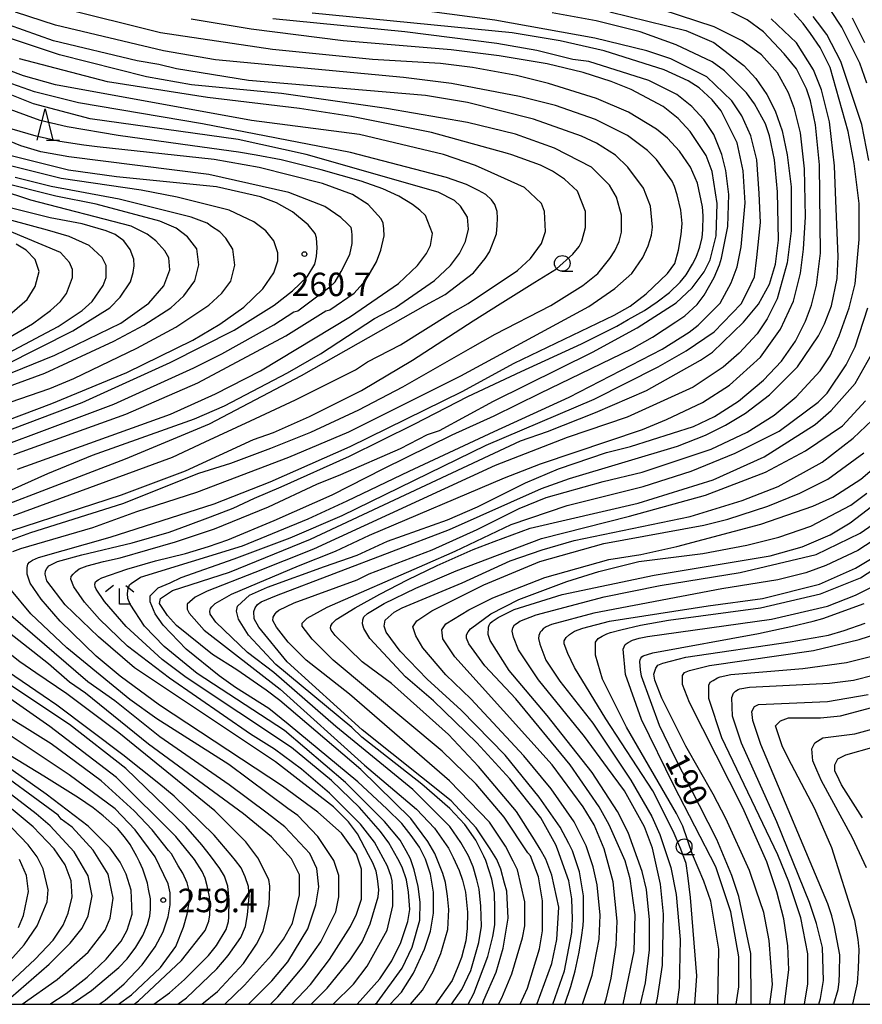
# Model space of a CAD drawing. Extents: x -16000 to -14000, y 88500 to 90000.
# Drawn here: x -14862 to -14727, y 88500 to 88657 of the extents above; entities that cross this region are included whole.
import ezdxf

# ---------------------------------------------------------------- set-up
doc = ezdxf.new("R2010")
doc.units = 0
for name, color, linetype in [('6331000', 2, 'Continuous'), ('6332000', 2, 'Continuous'), ('6333000', 2, 'Continuous'), ('7101000', 4, 'Continuous'), ('7102000', 2, 'Continuous'), ('7312000', 4, 'Continuous'), ('999', 7, 'Continuous')]:
    doc.layers.add(name, color=color, linetype=linetype)
doc.styles.add('Dm_Anotation', font='txt.shx', dxfattribs={"bigfont": 'PSCDM.shx'})

# ---------------------------------------------------------------- blocks, each defined once
blk = doc.blocks.new('633100')
at = {"layer": '6331000'}
blk.add_lwpolyline([(0, -0.5), (0.67, -0.5)], dxfattribs=at)
blk.add_circle((0, 0), 0.5, dxfattribs=at)
blk = doc.blocks.new('633200')
at = {"layer": '6332000'}
for points in [[(-0.5, -1), (0, 1), (0.5, -1)], [(0.08, -1), (0.92, -1)]]:
    blk.add_lwpolyline(points, dxfattribs=at)
blk = doc.blocks.new('633300')
at = {"layer": '6333000'}
for points in [[(-0.4, 0.6), (-0.9, 0.2)], [(0.72, -0.6), (0, -0.6), (0, 0.4)], [(0.4, 0.6), (0.9, 0.2)]]:
    blk.add_lwpolyline(points, dxfattribs=at)
blk = doc.blocks.new('731200')
at = {"layer": '7312000'}
blk.add_circle((0, 0), 0.15, dxfattribs=at)

msp = doc.modelspace()

# ---------------------------------------------------------------- linework, layer by layer
at = {"layer": '7101000', "flags": 128}
for points in [[(-14802.84, 88500), (-14801.05, 88501.93), (-14799.13, 88504.97), (-14797.38, 88508.82), (-14796.42, 88511.7), (-14795.94, 88514.58), (-14795.94, 88517.94), (-14796.43, 88520.82), (-14797.23, 88523.22), (-14798.18, 88525.14), (-14799.5, 88526.97), (-14800.99, 88528.88), (-14803.37, 88531.24), (-14808.02, 88535.55), (-14819.16, 88544.79), (-14822.26, 88547.27), (-14827.54, 88550.64), (-14830.15, 88552.47), (-14835.42, 88556.78), (-14839.09, 88560.62), (-14840.37, 88562.38), (-14841.17, 88564.3), (-14841.17, 88565.26), (-14839.9, 88566.54), (-14837.99, 88567.38), (-14836.23, 88568.19), (-14827.76, 88571.2), (-14818.82, 88574.57), (-14810.52, 88578.11), (-14787.52, 88589.34), (-14770.28, 88596.73), (-14760.06, 88601.86), (-14755.59, 88604.43), (-14751.12, 88607.48), (-14746.81, 88611.97), (-14745.77, 88613.94), (-14744.66, 88616.25), (-14744.31, 88619.37), (-14743.7, 88624.95), (-14743.95, 88629.57), (-14744.28, 88634.94), (-14745.24, 88638.78), (-14746.68, 88641.98), (-14748.28, 88644.38), (-14752.27, 88648.21), (-14758.02, 88651.09), (-14761.86, 88652.36), (-14770.17, 88654.43), (-14786.14, 88657.29), (-14807.86, 88660.14)], [(-14818.54, 88500), (-14815.58, 88503.17), (-14812.55, 88507.18), (-14809.2, 88512.46), (-14808.24, 88514.39), (-14807.44, 88516.79), (-14807.44, 88521.59), (-14808.24, 88523.99), (-14810.64, 88527.35), (-14814.4, 88530.7), (-14820.07, 88534.86), (-14839.72, 88547.8), (-14845.96, 88552.43), (-14849.79, 88555.63), (-14855.54, 88561.22), (-14858.58, 88564.74), (-14860.34, 88567.3), (-14860.82, 88568.74), (-14860.84, 88569.82), (-14860.74, 88570.33), (-14860.48, 88570.65), (-14860, 88570.98), (-14859.04, 88571.4), (-14847.57, 88574.68), (-14830.96, 88579.98), (-14822.02, 88583.51), (-14809.24, 88589.13), (-14791.36, 88597.96), (-14783.06, 88602.45), (-14767.09, 88610.16), (-14764.54, 88611.6), (-14761.98, 88613.53), (-14758.55, 88616.8), (-14757.4, 88618.38), (-14756.8, 88620.54), (-14756.37, 88623.03), (-14756.22, 88624.81), (-14756.43, 88626.91), (-14757, 88629.39), (-14757.46, 88630.71), (-14757.8, 88631.54), (-14760.33, 88635.03), (-14761.77, 88636.47), (-14764.96, 88638.87), (-14770.07, 88641.42), (-14776.46, 88643.66), (-14782.22, 88645.09), (-14793.08, 88647.15), (-14800.74, 88648.1), (-14830.77, 88650.94), (-14839.08, 88652.37), (-14856.33, 88656.51), (-14862.72, 88658.58)], [(-14788.14, 88500), (-14787.88, 88500.64), (-14785.93, 88505.13), (-14784.81, 88508.97), (-14784.02, 88513.77), (-14784.22, 88518.07), (-14784.6, 88519.37), (-14785.19, 88521.6), (-14785.81, 88523.16), (-14786.88, 88524.87), (-14789.12, 88528.23), (-14793.12, 88532.54), (-14807.34, 88543.89), (-14819.32, 88554.75), (-14823.84, 88560.27), (-14824.56, 88561.6), (-14824.61, 88562.8), (-14824.43, 88563.37), (-14824.04, 88563.91), (-14823.47, 88564.33), (-14821, 88565.35), (-14793.38, 88575.87), (-14778.69, 88582.45), (-14774.22, 88584.06), (-14756.97, 88589.2), (-14752.5, 88590.97), (-14749.3, 88592.57), (-14746.11, 88594.5), (-14742.28, 88597.39), (-14737.81, 88601.87), (-14734.46, 88606.84), (-14733.5, 88608.76), (-14732.39, 88611.64), (-14731.47, 88616.02), (-14731.29, 88619.49), (-14731.7, 88628.39), (-14731.91, 88634), (-14732.71, 88641.04), (-14733.99, 88646.16), (-14735.27, 88649.36), (-14737.99, 88653.68), (-14741.99, 88657.52)], [(-14877.07, 88574.95), (-14845.13, 88587.16), (-14831.72, 88592.78), (-14817.03, 88600.49), (-14797.23, 88611.72), (-14794.06, 88613.43), (-14789.54, 88616.89), (-14787.71, 88619.21), (-14787.01, 88620.25), (-14785.87, 88623.13), (-14785.75, 88624.48), (-14785.71, 88625.62), (-14785.79, 88626.72), (-14786.12, 88627.81), (-14786.69, 88628.59), (-14787.58, 88629.44), (-14788.73, 88630.07), (-14790.65, 88631.03), (-14793.84, 88632.14), (-14809.18, 88636.13), (-14832.82, 88640.73), (-14852.63, 88644.07), (-14859.65, 88645.82), (-14866.04, 88648.08)], [(-14876.32, 88587.01), (-14852.05, 88596.16), (-14838, 88602.58), (-14827.78, 88607.72), (-14821.39, 88611.73), (-14818.44, 88614.01), (-14816.1, 88616.27), (-14814.89, 88618.29), (-14814.65, 88619.51), (-14814.53, 88620.92), (-14814.6, 88622.49), (-14814.83, 88623.18), (-14815.98, 88624.56), (-14818.44, 88626.65), (-14821, 88628.09), (-14823.55, 88629.05), (-14830.58, 88630.64), (-14846.55, 88632.22), (-14854.22, 88633.33), (-14863.81, 88635.71)], [(-14864.42, 88602.17), (-14853.56, 88607.63), (-14847.62, 88611.29), (-14845.99, 88613.02), (-14844.33, 88615.46), (-14843.89, 88616.94), (-14843.73, 88618.03), (-14843.78, 88619.07), (-14844.39, 88620.65), (-14845.37, 88622.02), (-14846.77, 88623.05), (-14848.22, 88623.64), (-14852.06, 88624.75), (-14857.17, 88625.71), (-14863.56, 88627.3)], [(-14774.97, 88500), (-14773.99, 88502.87), (-14773.31, 88505.33), (-14772.7, 88508.31), (-14772.29, 88510.68), (-14772.05, 88512.6), (-14771.99, 88513.49), (-14771.99, 88517.33), (-14772.63, 88521.17), (-14773.75, 88524.53), (-14774.35, 88525.69), (-14775.69, 88528.32), (-14779.04, 88533.11), (-14784.48, 88539.83), (-14791.51, 88547.02), (-14796.94, 88551.98), (-14801.26, 88556.45), (-14803.5, 88559.49), (-14803.82, 88560.45), (-14803.66, 88561.41), (-14802.22, 88562.69), (-14800.94, 88563.34), (-14791.36, 88567.35), (-14783.7, 88570.88), (-14778.59, 88572.65), (-14773.48, 88574.1), (-14754.95, 88577.96), (-14746.65, 88580.54), (-14740.9, 88582.78), (-14733.88, 88586.64), (-14728.93, 88590.48), (-14725.89, 88593.37)], [(-14760.4, 88500), (-14760.16, 88500.97), (-14759.36, 88506.26), (-14759.21, 88514.42), (-14759.69, 88519.22), (-14760.97, 88524.98), (-14762.25, 88528.34), (-14765.45, 88534.1), (-14768.15, 88537.79), (-14771.8, 88542.82), (-14779.19, 88551.85), (-14782.39, 88556.64), (-14783.19, 88558.7), (-14783.36, 88559.64), (-14783.25, 88560.18), (-14783.01, 88560.64), (-14782.56, 88560.94), (-14782.15, 88561.23), (-14779.52, 88562.25), (-14768.66, 88565.14), (-14759.72, 88566.92), (-14746.94, 88569.02), (-14734.8, 88571.91), (-14727.78, 88575.28), (-14724.18, 88577.8)], [(-14745.24, 88500), (-14745.23, 88500.08), (-14745.24, 88508.13), (-14747.16, 88517.25), (-14748.28, 88520.61), (-14750.68, 88526.36), (-14757.55, 88539.8), (-14759.82, 88544.56), (-14762.72, 88552.46), (-14762.9, 88553.44), (-14763, 88554.77), (-14762.96, 88555.03), (-14762.85, 88555.33), (-14762.68, 88555.53), (-14762.46, 88555.71), (-14760.89, 88556.19), (-14744.04, 88559.24), (-14740.35, 88560.07), (-14738.85, 88560.39), (-14735.29, 88561.25), (-14733.75, 88561.66), (-14727.18, 88564.03)], [(-14836.78, 88500), (-14835.4, 88501.06), (-14830.53, 88505.67), (-14828.72, 88507.81), (-14826.72, 88510.67), (-14825.95, 88512.45), (-14825.67, 88514.28), (-14825.37, 88517.22), (-14825.51, 88518.83), (-14826, 88520.36), (-14826.68, 88521.81), (-14827.55, 88523), (-14828.27, 88523.82), (-14830.99, 88527.02), (-14837.38, 88533.26), (-14839.82, 88535.28), (-14845.54, 88539.85), (-14856.08, 88547.8), (-14858.28, 88549.3), (-14865, 88553.86)], [(-14731.99, 88500), (-14731.29, 88502.34), (-14731.17, 88503.58), (-14731.09, 88505.01), (-14731.04, 88507.91), (-14731.69, 88511.27), (-14731.91, 88512.38), (-14732.33, 88514.15), (-14732.97, 88516.07), (-14743.68, 88541.5), (-14744.96, 88545.34), (-14745.12, 88546.78), (-14744.65, 88547.58), (-14744.01, 88547.9), (-14732.99, 88548.4), (-14726.5, 88549.52)], [(-14853.84, 88500), (-14853.11, 88500.45), (-14850.56, 88502.21), (-14846.17, 88505.86), (-14844.84, 88507.28), (-14843.48, 88509.15), (-14842.34, 88510.99), (-14841.59, 88512.77), (-14841.23, 88514.11), (-14841.16, 88515.2), (-14841.16, 88516.84), (-14841.44, 88518.41), (-14841.62, 88519.37), (-14842.37, 88521.62), (-14842.87, 88522.78), (-14843.3, 88523.61), (-14844.39, 88525.52), (-14845.31, 88526.77), (-14846.42, 88528.11), (-14848.67, 88530.14), (-14850.31, 88531.42), (-14852.66, 88533.01), (-14858.16, 88536.46), (-14863.47, 88539.71)], [(-14864.04, 88506.46), (-14861.33, 88509.5), (-14859.25, 88512.55), (-14857.66, 88516.39), (-14857.5, 88518.31), (-14858.3, 88521.67), (-14859.26, 88523.59), (-14860.7, 88525.51), (-14864.5, 88529.48)]]:
    msp.add_lwpolyline(points, dxfattribs=at)
at = {"layer": '7102000', "flags": 128}
for points in [[(-14815.5, 88500), (-14812.91, 88502.6), (-14809.24, 88507.09), (-14807.33, 88509.97), (-14806.05, 88512.85), (-14804.78, 88517.18), (-14804.67, 88518.27), (-14804.87, 88520.13), (-14805.11, 88521.26), (-14805.65, 88522.63), (-14806.32, 88523.88), (-14808.08, 88527.23), (-14809.52, 88529.15), (-14811.91, 88531.55), (-14821.18, 88538.74), (-14843.71, 88553.76), (-14849.46, 88558.71), (-14854.74, 88563.82), (-14857.68, 88567.68), (-14857.96, 88568.77), (-14857.91, 88569.3), (-14857.7, 88569.67), (-14857.36, 88570.05), (-14856.73, 88570.4), (-14855.97, 88570.76), (-14852.09, 88571.82), (-14844.04, 88573.76), (-14838.15, 88575.46), (-14835.1, 88576.55), (-14831.57, 88577.93), (-14827.94, 88579.31), (-14824.51, 88580.91), (-14820.28, 88582.69), (-14809.35, 88587.6), (-14799.02, 88592.73), (-14790.47, 88597.16), (-14781.94, 88601.11), (-14772.31, 88605.55), (-14766.66, 88608.38), (-14764.84, 88609.45), (-14762.23, 88610.9), (-14760.21, 88612.26), (-14758.25, 88613.78), (-14756.55, 88615.42), (-14755.61, 88616.6), (-14754.55, 88618.28), (-14753.98, 88619.41), (-14753.39, 88621.03), (-14753.05, 88622.53), (-14752.95, 88623.78), (-14752.86, 88626), (-14752.98, 88627.47), (-14753.78, 88631.21), (-14754.9, 88633.77), (-14756.66, 88636.33), (-14758.58, 88638.41), (-14760.33, 88639.85), (-14764.81, 88642.56), (-14769.92, 88644.79), (-14777.59, 88647.18), (-14782.7, 88648.46), (-14789.73, 88649.73), (-14794.84, 88650.36), (-14805.7, 88650.99), (-14821.67, 88652.57), (-14839.56, 88655.26), (-14855.54, 88659.24)], [(-14805.26, 88500), (-14804.96, 88500.3), (-14800.97, 88505.75), (-14799.37, 88509.11), (-14798.1, 88513.44), (-14798.08, 88516.32), (-14798.37, 88518.84), (-14799.02, 88521.48), (-14799.63, 88523.24), (-14800.3, 88524.52), (-14801.27, 88526.22), (-14803.78, 88529.23), (-14810.01, 88535.46), (-14819.76, 88543.77), (-14833.66, 88552.87), (-14838.93, 88557.19), (-14842.07, 88560.44), (-14844.4, 88563.97), (-14844.76, 88564.88), (-14844.8, 88565.67), (-14844.7, 88566.43), (-14844.49, 88567.02), (-14844.21, 88567.27), (-14842.76, 88568.26), (-14826.47, 88573.25), (-14815.93, 88577.58), (-14809.75, 88580.45), (-14799.82, 88585.18), (-14786.23, 88591.55), (-14774.25, 88597.01), (-14759.4, 88604.71), (-14755.09, 88607.44), (-14753.66, 88608.56), (-14750.15, 88612.08), (-14748.39, 88615.29), (-14747.43, 88617.85), (-14746.8, 88621.05), (-14746.16, 88628.1), (-14746.48, 88633.22), (-14747.45, 88637.7), (-14750, 88642.82), (-14751.44, 88644.57), (-14753.52, 88646.49), (-14755.28, 88647.61), (-14759.11, 88649.37), (-14768.7, 88652.39), (-14775.73, 88653.98), (-14783.39, 88655.25), (-14815.34, 88658.41)], [(-14799.61, 88500), (-14797.68, 88502.27), (-14795.99, 88505.26), (-14794.76, 88508.11), (-14793.65, 88511.95), (-14793.49, 88515.16), (-14793.68, 88517.3), (-14794, 88519.45), (-14794.45, 88520.92), (-14795.73, 88524.12), (-14796.85, 88526.03), (-14799.57, 88529.71), (-14807.56, 88537.54), (-14820.5, 88548.57), (-14822.68, 88550.2), (-14827.37, 88553.46), (-14831.21, 88555.92), (-14836.96, 88560.55), (-14838.4, 88562.15), (-14839.68, 88564.07), (-14839.52, 88564.87), (-14837.6, 88566.15), (-14828.5, 88569.05), (-14815.57, 88574.35), (-14782.03, 88590.08), (-14777.72, 88591.52), (-14770.06, 88594.58), (-14761.92, 88598.11), (-14753.29, 88602.92), (-14751.38, 88604.2), (-14746.43, 88609.01), (-14744.04, 88611.9), (-14742.28, 88615.1), (-14741.32, 88618.3), (-14740.85, 88622.15), (-14741.01, 88629.83), (-14741.49, 88634.95), (-14742.29, 88638.79), (-14742.93, 88640.71), (-14744.69, 88643.91), (-14745.97, 88645.67), (-14749.49, 88649.18), (-14751.41, 88650.62), (-14757.16, 88653.34), (-14762.91, 88655.41), (-14769.94, 88657.16), (-14776.97, 88658.43)], [(-14767.77, 88658.63), (-14755.63, 88655.61), (-14751.15, 88653.69), (-14746.36, 88650.02), (-14744.44, 88647.94), (-14742.68, 88645.38), (-14741.4, 88642.82), (-14740.28, 88639.62), (-14739.48, 88635.78), (-14738.84, 88630.66), (-14738.84, 88623.62), (-14739.47, 88618.5), (-14741.07, 88612.73), (-14742.66, 88609.53), (-14744.26, 88607.13), (-14747.13, 88604.08), (-14749.68, 88601.84), (-14754.47, 88598.63), (-14765.01, 88593.81), (-14774.59, 88590.6), (-14786.09, 88586.1), (-14815.1, 88572.75), (-14824.46, 88569.01), (-14832.08, 88566.03), (-14833.99, 88565.07), (-14835.27, 88563.95), (-14835.27, 88563.15), (-14834.95, 88562.51), (-14832.55, 88559.79), (-14820.41, 88550.36), (-14806.98, 88538.21), (-14798.67, 88531.18), (-14795.8, 88528.15), (-14793.56, 88524.95), (-14792.79, 88523.48), (-14791.82, 88521.4), (-14791.32, 88519.83), (-14790.84, 88517.91), (-14790.52, 88514.71), (-14790.58, 88512.11), (-14790.8, 88510.14), (-14791.48, 88507.5), (-14792.07, 88505.97), (-14792.97, 88503.8), (-14795.6, 88500)], [(-14793.07, 88500), (-14791.41, 88502.37), (-14789.97, 88505.4), (-14788.69, 88509.88), (-14788.29, 88512.49), (-14788.39, 88515.7), (-14788.65, 88518.41), (-14789.03, 88519.89), (-14789.6, 88521.97), (-14790.33, 88523.75), (-14791.58, 88525.88), (-14793.34, 88528.44), (-14799.25, 88534.35), (-14811.55, 88544.42), (-14821.46, 88553.05), (-14825.62, 88556.25), (-14830.69, 88561.05), (-14831.63, 88562.37), (-14831.65, 88562.81), (-14831.53, 88563.24), (-14831.33, 88563.55), (-14830.79, 88564.03), (-14828.18, 88565.53), (-14817.5, 88570.09), (-14811.58, 88572.43), (-14806.14, 88575), (-14784.59, 88584.15), (-14778.84, 88586.4), (-14762.55, 88591.87), (-14758.72, 88593.47), (-14752.97, 88596.2), (-14748.66, 88598.93), (-14743.71, 88603.42), (-14740.52, 88607.9), (-14738.45, 88612.39), (-14737.33, 88616.87), (-14736.85, 88620.71), (-14736.54, 88625.83), (-14736.7, 88633.52), (-14737.34, 88639.28), (-14738.3, 88643.12), (-14739.26, 88645.68), (-14741.02, 88648.88), (-14743.58, 88651.75), (-14745.5, 88653.19), (-14746.62, 88653.99), (-14751.09, 88656.22), (-14759.4, 88658.93)], [(-14790.42, 88500), (-14789.51, 88501.75), (-14787.26, 88507.64), (-14786.46, 88510.84), (-14786.12, 88512.7), (-14786.12, 88515.26), (-14786.22, 88517.75), (-14786.62, 88520.02), (-14787.57, 88523), (-14787.9, 88523.65), (-14789.18, 88526.21), (-14790.94, 88528.76), (-14793.34, 88531.32), (-14797.81, 88535.16), (-14807.4, 88542.67), (-14809, 88544.26), (-14821.14, 88554.33), (-14825.46, 88558.97), (-14827.06, 88561.53), (-14827.38, 88562.81), (-14827.22, 88563.61), (-14825.3, 88565.37), (-14822.43, 88566.65), (-14813.34, 88569.99), (-14808.13, 88571.8), (-14803.27, 88574.04), (-14793.69, 88577.42), (-14788.9, 88579.5), (-14781.23, 88583.36), (-14775.96, 88585.6), (-14768.3, 88588.18), (-14764.47, 88589.14), (-14754.41, 88592.36), (-14751.05, 88593.96), (-14747.22, 88596.37), (-14743.23, 88599.73), (-14740.36, 88602.78), (-14738.12, 88605.98), (-14736.53, 88609.19), (-14735.57, 88611.75), (-14734.77, 88614.95), (-14734.14, 88620.07), (-14734.31, 88634.16), (-14734.95, 88640.56), (-14735.75, 88644.4), (-14736.39, 88646.32), (-14737.99, 88649.52), (-14739.91, 88651.92), (-14743.26, 88655.43), (-14745.82, 88657.35), (-14749.02, 88658.95)], [(-14785.58, 88500), (-14785.05, 88501.02), (-14783.45, 88504.86), (-14781.7, 88510.62), (-14781.38, 88512.55), (-14781.38, 88516.39), (-14782.5, 88521.51), (-14783.22, 88522.85), (-14784.45, 88525.3), (-14787.01, 88529.13), (-14793.4, 88535.69), (-14809.38, 88549.59), (-14816.25, 88555.02), (-14819.13, 88557.9), (-14821.04, 88560.3), (-14821.58, 88561.32), (-14821.56, 88561.85), (-14821.25, 88562.4), (-14820.94, 88562.72), (-14820.64, 88562.97), (-14818.17, 88564.14), (-14808.11, 88567.84), (-14806.2, 88568.8), (-14796.14, 88572.66), (-14788.95, 88575.87), (-14782.24, 88579.24), (-14777.93, 88581), (-14768.83, 88583.58), (-14762.6, 88585.03), (-14751.58, 88588.72), (-14745.84, 88591.45), (-14741.53, 88594.18), (-14738.01, 88597.07), (-14734.18, 88601.23), (-14732.59, 88603.63), (-14731.15, 88606.84), (-14729.56, 88611.32), (-14728.6, 88615.16), (-14727.97, 88622.21), (-14727.97, 88627.97), (-14728.77, 88634.37), (-14729.73, 88639.49), (-14732.61, 88649.73), (-14734.21, 88652.93), (-14735.75, 88655.13), (-14736.89, 88656.75), (-14738.33, 88658.34)], [(-14726.71, 88647.23), (-14727.83, 88650.43), (-14730.71, 88656.18), (-14732.6, 88659)], [(-14811.95, 88500), (-14808.74, 88503.22), (-14806.51, 88506.1), (-14803.32, 88511.87), (-14802.45, 88515.76), (-14802.41, 88517.76), (-14802.53, 88519.73), (-14802.71, 88520.42), (-14803.27, 88522.09), (-14805.34, 88525.93), (-14807.58, 88528.81), (-14812.54, 88533.76), (-14817.01, 88537.6), (-14821.33, 88540.79), (-14825.16, 88543.19), (-14838.1, 88552.13), (-14844.81, 88557.25), (-14849.29, 88561.56), (-14851.69, 88564.28), (-14853.4, 88566.72), (-14853.86, 88567.93), (-14853.81, 88568.38), (-14853.51, 88568.76), (-14853.12, 88569.13), (-14852.52, 88569.58), (-14851.24, 88570.06), (-14848.62, 88570.76), (-14845.97, 88571.34), (-14837.16, 88573.9), (-14830.93, 88575.99), (-14822.31, 88579.52), (-14814.58, 88583.15), (-14810.72, 88584.69), (-14801.23, 88588.84), (-14796.92, 88591.08), (-14795, 88591.73), (-14786.38, 88596.38), (-14770.57, 88604.24), (-14763.39, 88608.1), (-14757.16, 88612.11), (-14754.61, 88614.51), (-14752.69, 88617.07), (-14751.74, 88619), (-14750.78, 88622.84), (-14750.62, 88627.96), (-14751.42, 88633.08), (-14752.38, 88635.64), (-14754.94, 88639.48), (-14756.86, 88641.56), (-14759.26, 88643.47), (-14764.37, 88646.19), (-14767.57, 88647.46), (-14772.04, 88648.9), (-14777.79, 88650.33), (-14785.46, 88651.6), (-14793.12, 88652.55), (-14810.37, 88653.97), (-14825.07, 88655.87), (-14834.65, 88657.46)], [(-14808.15, 88500), (-14804.51, 88504.09), (-14802.6, 88506.97), (-14801.16, 88509.86), (-14800.04, 88513.22), (-14799.73, 88515.14), (-14799.92, 88517.91), (-14800.26, 88519.88), (-14800.97, 88521.9), (-14801.62, 88523.24), (-14803.08, 88525.81), (-14804.42, 88527.62), (-14807.77, 88531.46), (-14812.25, 88535.78), (-14818.64, 88541.05), (-14835.42, 88552.23), (-14839.25, 88555.11), (-14845, 88560.38), (-14848.48, 88564.38), (-14849.83, 88566.36), (-14849.95, 88566.72), (-14850.02, 88567.15), (-14849.9, 88567.52), (-14849.49, 88567.83), (-14848.9, 88568.14), (-14844.92, 88569.56), (-14840.34, 88570.9), (-14835.55, 88572.07), (-14831.85, 88573.19), (-14828.76, 88574.21), (-14821.4, 88577.3), (-14814.91, 88580.2), (-14812.14, 88581.45), (-14803.87, 88585.65), (-14792.94, 88591.03), (-14786.27, 88594.07), (-14778.93, 88597.68), (-14764.26, 88604.76), (-14760.94, 88606.62), (-14757.24, 88609.05), (-14755.82, 88610.01), (-14753.85, 88611.84), (-14752.7, 88613.33), (-14751.13, 88616.14), (-14750.26, 88618.17), (-14749.95, 88619.23), (-14748.92, 88624.29), (-14748.77, 88629.41), (-14749.25, 88633.25), (-14749.89, 88635.81), (-14751.17, 88639.01), (-14752.77, 88641.41), (-14754.69, 88643.49), (-14757.08, 88645.41), (-14761.56, 88647.64), (-14771.14, 88650.67), (-14773.7, 88650.99), (-14779.45, 88652.42), (-14785.84, 88653.53), (-14800.53, 88655.43), (-14821.62, 88657.48)], [(-14726.4, 88634.84), (-14727.52, 88640.6), (-14730.88, 88650.68), (-14733.12, 88654.99), (-14734.59, 88656.94), (-14735.32, 88657.85)], [(-14727.07, 88653.64), (-14729.01, 88657.6)], [(-14863.12, 88572.35), (-14861.85, 88572.83), (-14850.35, 88576.21), (-14843.32, 88578.78), (-14833.74, 88581.83), (-14819.05, 88587.45), (-14809.47, 88591.47), (-14791.59, 88600.46), (-14771.15, 88611.53), (-14767, 88614.41), (-14764.28, 88616.82), (-14762.53, 88619.38), (-14761.63, 88621.24), (-14761.15, 88622.93), (-14760.94, 88624.19), (-14761.26, 88627.55), (-14762.38, 88630.43), (-14764.93, 88633.78), (-14766.85, 88635.7), (-14769.89, 88637.62), (-14772.28, 88638.74), (-14779.95, 88641.45), (-14790.5, 88644.15), (-14797.2, 88645.26), (-14825.48, 88647.63), (-14836.98, 88649.53), (-14839.81, 88650.19), (-14843.28, 88650.78), (-14856.62, 88653.99), (-14863.81, 88656.54)], [(-14867.92, 88572.66), (-14860.25, 88575.39), (-14845.56, 88580.06), (-14833.42, 88584.87), (-14828.31, 88586.48), (-14821.93, 88588.89), (-14815.54, 88591.46), (-14807.87, 88594.99), (-14800.85, 88598.68), (-14790.01, 88604.87), (-14786.07, 88607.09), (-14777.22, 88611.68), (-14772.11, 88614.89), (-14769.72, 88616.81), (-14767.78, 88619.19), (-14766.97, 88620.4), (-14766.31, 88621.89), (-14765.92, 88623.38), (-14765.89, 88624.18), (-14765.89, 88626.1), (-14766.69, 88628.98), (-14767.81, 88630.9), (-14770.68, 88633.78), (-14776.6, 88636.81), (-14782.83, 88639.04), (-14790.49, 88640.95), (-14803.43, 88643.18), (-14820.2, 88645.55), (-14834.58, 88646.97), (-14841.77, 88648.25), (-14855.67, 88651.75), (-14863.33, 88654.3)], [(-14870.04, 88573.54), (-14845.77, 88581.42), (-14835.55, 88585.27), (-14824.69, 88590.25), (-14821.49, 88591.37), (-14815.75, 88593.94), (-14807.44, 88598.11), (-14799.3, 88602.93), (-14789.58, 88609.22), (-14785.28, 88611.93), (-14779.73, 88615.41), (-14776.31, 88617.53), (-14773.68, 88619.86), (-14772.66, 88621.13), (-14772.23, 88621.97), (-14771.66, 88624.17), (-14771.67, 88626.73), (-14772.94, 88629.93), (-14775.02, 88631.85), (-14776.94, 88633.13), (-14778.86, 88634.09), (-14783.41, 88635.76), (-14784.13, 88636), (-14796.27, 88639.34), (-14809.05, 88641.89), (-14817.36, 88643.16), (-14832.05, 88644.9), (-14848.02, 88647.44), (-14862.08, 88651.1)], [(-14862.99, 88578.11), (-14837.6, 88587.43), (-14832.38, 88589.88), (-14825.14, 88593.25), (-14817.97, 88596.58), (-14808.38, 88601.39), (-14806.47, 88602.68), (-14801.2, 88605.4), (-14793.25, 88610.42), (-14790.41, 88612.02), (-14782.52, 88617.27), (-14780.45, 88619.2), (-14778.69, 88621.6), (-14778.05, 88623.52), (-14778.21, 88626.72), (-14778.69, 88628), (-14781.41, 88630.56), (-14786.71, 88632.95), (-14789.24, 88634.07), (-14794.35, 88635.83), (-14807.77, 88639.01), (-14825.02, 88641.23), (-14856.33, 88646.95), (-14861.44, 88648.38), (-14869.11, 88651.25)], [(-14864.3, 88581.82), (-14857.52, 88584.81), (-14850.4, 88587.76), (-14834.12, 88593.55), (-14829.33, 88595.63), (-14819.27, 88600.93), (-14814, 88603.98), (-14805.38, 88609.59), (-14802.02, 88611.36), (-14795.8, 88615.69), (-14793.24, 88618.09), (-14791.81, 88620.01), (-14790.85, 88621.93), (-14790.37, 88623.86), (-14790.53, 88625.78), (-14791.65, 88627.54), (-14792.61, 88628.49), (-14795.17, 88629.77), (-14816.25, 88635.83), (-14827.12, 88638.21), (-14850.76, 88641.54), (-14859.81, 88643.89), (-14875.32, 88650.07)], [(-14862.38, 88585.5), (-14837.95, 88594.34), (-14830.76, 88597.55), (-14823.58, 88601.24), (-14809.21, 88609.91), (-14801.55, 88615.2), (-14798.51, 88618.08), (-14797.08, 88620.01), (-14796.44, 88621.29), (-14796.12, 88623.21), (-14797.22, 88626.04), (-14798.11, 88626.93), (-14799.27, 88627.85), (-14801.49, 88629.18), (-14804.03, 88630.31), (-14807.51, 88631.54), (-14813.88, 88633.36), (-14820.29, 88634.94), (-14824.25, 88635.7), (-14827.09, 88636.2), (-14834.44, 88637.22), (-14846.28, 88638.83), (-14854.43, 88640.25), (-14858.75, 88641.24), (-14872.33, 88646.21)], [(-14862.96, 88587.89), (-14845.07, 88594.32), (-14833.58, 88599.3), (-14819.52, 88606.84), (-14813.14, 88610.85), (-14812.5, 88611.01), (-14808.62, 88613.67), (-14806.74, 88615.72), (-14805.05, 88618.64), (-14804.37, 88620.51), (-14803.82, 88622.82), (-14803.85, 88623.96), (-14803.99, 88624.83), (-14804.31, 88625.53), (-14806.35, 88627.84), (-14808.9, 88629.43), (-14813.69, 88631.19), (-14823.76, 88633.73), (-14830.95, 88635), (-14849.63, 88637.06), (-14851.78, 88637.32), (-14855.62, 88637.89), (-14859.41, 88638.73), (-14863.22, 88639.87)], [(-14875.73, 88585.15), (-14846.99, 88595.92), (-14834.22, 88601.7), (-14829.75, 88603.94), (-14821.44, 88608.6), (-14818.25, 88610.68), (-14817.61, 88610.84), (-14812.5, 88614.69), (-14811.65, 88615.47), (-14810.7, 88617.09), (-14809.32, 88619.85), (-14808.94, 88621.58), (-14808.91, 88622.92), (-14809, 88623.54), (-14809.11, 88624.15), (-14809.67, 88624.73), (-14810.75, 88625.75), (-14813.3, 88627.51), (-14819.05, 88629.74), (-14831.83, 88632.6), (-14854.2, 88635.45), (-14858.67, 88636.25), (-14861.86, 88637.2), (-14866.97, 88639.28)], [(-14864.06, 88593.29), (-14856.88, 88596.03), (-14844.9, 88601), (-14834.36, 88606.14), (-14830.05, 88608.71), (-14826.22, 88611.43), (-14823.19, 88614.32), (-14821.43, 88616.88), (-14820.79, 88618.8), (-14820.8, 88620.08), (-14821.44, 88622), (-14822.71, 88623.6), (-14824.63, 88625.04), (-14825.53, 88625.48), (-14828.58, 88626.91), (-14836.89, 88628.98), (-14842.64, 88630.09), (-14855.42, 88631.99), (-14863.72, 88634.06)], [(-14873.01, 88592.96), (-14857.2, 88598.43), (-14853.37, 88600.03), (-14843.31, 88604.85), (-14837.08, 88608.22), (-14831.81, 88611.75), (-14829.74, 88613.67), (-14828.3, 88615.59), (-14827.66, 88618.15), (-14827.98, 88620.71), (-14829.1, 88622.47), (-14830.06, 88623.43), (-14831.38, 88624.33), (-14832.09, 88624.82), (-14834.65, 88625.78), (-14846.15, 88628.65), (-14857.01, 88630.71), (-14862.76, 88632.14)], [(-14868.4, 88598.92), (-14856.42, 88603.74), (-14845.88, 88608.88), (-14841.41, 88612.08), (-14839.02, 88614.81), (-14838.06, 88617.37), (-14838.22, 88619.29), (-14838.86, 88620.41), (-14840.3, 88622.01), (-14841, 88622.55), (-14841.69, 88623.08), (-14844.25, 88624.36), (-14860.23, 88628.5), (-14870.45, 88631.85)], [(-14869.27, 88596.74), (-14858.02, 88600.86), (-14847, 88606), (-14842.21, 88608.56), (-14837.9, 88611.29), (-14835.83, 88613.21), (-14834.07, 88615.62), (-14833.43, 88618.18), (-14833.75, 88620.74), (-14835.25, 88622.65), (-14837.06, 88624.05), (-14839.62, 88625.17), (-14849.84, 88627.87), (-14856.23, 88629.14), (-14865.18, 88631.37)], [(-14867.17, 88604.6), (-14859.99, 88608.77), (-14857.11, 88610.86), (-14855.52, 88612.3), (-14854.56, 88613.58), (-14853.6, 88616.14), (-14853.61, 88617.42), (-14854.08, 88618.54), (-14855.52, 88620.14), (-14861.38, 88622.6), (-14869.78, 88626.13)], [(-14869.28, 88601.26), (-14855.87, 88608.32), (-14852.03, 88610.89), (-14850.44, 88612.33), (-14848.68, 88614.9), (-14848.2, 88616.18), (-14848.21, 88618.1), (-14848.84, 88619.38), (-14850.92, 88621.29), (-14854.12, 88622.73), (-14857.59, 88623.71), (-14863.26, 88625.29)], [(-14865.31, 88608.81), (-14860.84, 88612.66), (-14859.56, 88614.74), (-14858.92, 88617.14), (-14859.56, 88619.06), (-14861, 88620.5), (-14862.6, 88621.46)], [(-14782.12, 88500), (-14780.92, 88502.6), (-14779.01, 88508.85), (-14778.53, 88511.73), (-14778.53, 88516.53), (-14779.17, 88520.37), (-14780.45, 88523.73), (-14780.86, 88524.2), (-14784.63, 88529.92), (-14789.11, 88535.19), (-14794.54, 88540.47), (-14811.96, 88555.01), (-14815.32, 88558.37), (-14816.92, 88560.45), (-14816.92, 88560.93), (-14816.12, 88561.73), (-14812.93, 88563.49), (-14797.32, 88570.27), (-14792.48, 88572.42), (-14783.55, 88576.66), (-14774.6, 88579.71), (-14762.47, 88582.77), (-14754.8, 88585.18), (-14747.78, 88588.07), (-14740.75, 88591.6), (-14734.52, 88596.25), (-14733.09, 88597.69), (-14730.06, 88602.18), (-14728.62, 88605.06), (-14726.55, 88611.31)], [(-14779.48, 88500), (-14779.41, 88500.13), (-14777.02, 88506.54), (-14776.23, 88510.38), (-14775.91, 88515.5), (-14777.03, 88520.62), (-14777.99, 88523.18), (-14778.92, 88524.77), (-14779.82, 88526.31), (-14782.7, 88530.79), (-14788.77, 88537.98), (-14793.57, 88543.1), (-14802.67, 88551.25), (-14807.31, 88554.76), (-14811.66, 88558.96), (-14812.29, 88559.81), (-14812.41, 88560.1), (-14812.36, 88560.47), (-14812.07, 88560.93), (-14811.47, 88561.49), (-14808.47, 88563.36), (-14804.49, 88565.55), (-14800.1, 88567.84), (-14795.35, 88570.13), (-14789.59, 88572.71), (-14786.25, 88573.99), (-14780.49, 88576.09), (-14763.24, 88580.11), (-14751.26, 88583.81), (-14743.12, 88587.5), (-14734.98, 88592.64), (-14732.42, 88594.88), (-14728.59, 88599.21), (-14725.72, 88604.33)], [(-14776.9, 88500), (-14775, 88505.33), (-14773.86, 88511.49), (-14773.79, 88512.67), (-14773.76, 88513.59), (-14773.84, 88516.88), (-14774.32, 88519.76), (-14776.14, 88524.77), (-14776.42, 88525.47), (-14778.81, 88529.79), (-14783.77, 88536.03), (-14789.04, 88541.78), (-14795.92, 88548.5), (-14800.39, 88552.33), (-14806.1, 88558.47), (-14807.07, 88560.06), (-14807.27, 88560.82), (-14807.22, 88561.42), (-14807.09, 88561.91), (-14806.46, 88562.47), (-14803.82, 88564.08), (-14798.78, 88566.53), (-14792.34, 88569.27), (-14778.68, 88574.45), (-14764.63, 88577.99), (-14752.49, 88581.37), (-14742.91, 88585.06), (-14736.52, 88588.43), (-14730.62, 88592.44), (-14726.95, 88596.45)], [(-14772.15, 88500), (-14770.6, 88504.66), (-14769.49, 88510.43), (-14769.33, 88514.27), (-14769.81, 88519.07), (-14770.46, 88521.95), (-14771.58, 88525.31), (-14773.49, 88529.15), (-14777.17, 88534.43), (-14781.49, 88539.7), (-14789.96, 88548.81), (-14793.95, 88552.65), (-14797.63, 88556.97), (-14798.75, 88558.89), (-14799.23, 88560.33), (-14798.59, 88561.29), (-14796.2, 88562.89), (-14787.89, 88567.06), (-14778.95, 88570.76), (-14768.73, 88573.65), (-14752.76, 88576.55), (-14748.93, 88577.52), (-14742.54, 88579.61), (-14737.43, 88581.7), (-14732.96, 88583.94), (-14727.21, 88588.11)], [(-14768.62, 88500), (-14768.37, 88500.83), (-14767.57, 88504.19), (-14766.77, 88509.47), (-14766.62, 88513.31), (-14767.26, 88519.55), (-14768.7, 88524.83), (-14770.3, 88528.67), (-14772.06, 88531.55), (-14777.01, 88538.27), (-14792.52, 88555.53), (-14794.44, 88558.41), (-14794.6, 88559.85), (-14793.96, 88560.81), (-14790.29, 88563.06), (-14786.45, 88564.98), (-14778.15, 88568.2), (-14767.93, 88571.09), (-14762.82, 88571.9), (-14757.07, 88573.19), (-14743.66, 88576.73), (-14735.35, 88579.62), (-14732.16, 88581.06), (-14727.69, 88583.95), (-14724.82, 88586.36)], [(-14765.66, 88500), (-14763.9, 88508.51), (-14763.74, 88514.28), (-14764.54, 88520.04), (-14765.35, 88522.92), (-14767.9, 88528.68), (-14769.5, 88531.56), (-14774.14, 88538.27), (-14782.77, 88548.82), (-14787.72, 88554.1), (-14790.28, 88557.61), (-14790.66, 88558.53), (-14790.65, 88559.04), (-14790.39, 88559.54), (-14790.02, 88560.01), (-14786.77, 88562.42), (-14782.3, 88564.67), (-14774.64, 88567.56), (-14769.53, 88569.17), (-14763.14, 88570.78), (-14752.92, 88572.07), (-14745.89, 88573.36), (-14740.78, 88574.65), (-14735.67, 88576.42), (-14729.28, 88579.79), (-14726.73, 88581.71)], [(-14762.87, 88500), (-14762.1, 88503.44), (-14761.46, 88508.72), (-14761.46, 88513.52), (-14761.94, 88518.33), (-14762.59, 88521.21), (-14764.83, 88527.44), (-14766.58, 88530.8), (-14770.58, 88537.04), (-14777.77, 88546.15), (-14783.85, 88553.35), (-14786.89, 88558.15), (-14787.21, 88559.11), (-14787.18, 88560.27), (-14787.05, 88560.62), (-14786.87, 88560.94), (-14786.59, 88561.17), (-14785.61, 88561.83), (-14783.06, 88563.11), (-14775.39, 88565.52), (-14760.7, 88568.59), (-14742.17, 88571.65), (-14737.06, 88573.1), (-14732.59, 88575.03), (-14729.4, 88576.95), (-14724.17, 88580.92)], [(-14724.5, 88574.92), (-14728.17, 88572.52), (-14733.28, 88570.11), (-14736.47, 88568.98), (-14740.95, 88567.86), (-14749.89, 88566.4), (-14770.33, 88562.53), (-14777.07, 88560.7), (-14777.96, 88560.31), (-14778.43, 88559.99), (-14778.71, 88559.71), (-14778.93, 88559.46), (-14779.1, 88558.93), (-14779.16, 88558.44), (-14778.98, 88557.54), (-14777.99, 88554.99), (-14775.75, 88551.63), (-14770.48, 88544.91), (-14764.4, 88535.8), (-14761.05, 88530.04), (-14759.77, 88527.16), (-14758.01, 88521.88), (-14757.21, 88517.56), (-14756.56, 88510.36), (-14756.72, 88502.68), (-14757.07, 88500)], [(-14750.56, 88500), (-14750.53, 88500.15), (-14750.38, 88508.79), (-14751.66, 88516.47), (-14752.74, 88519.66), (-14754.55, 88523.92), (-14756.11, 88528.49), (-14757.12, 88530.48), (-14765.1, 88544.28), (-14768.93, 88551.96), (-14770.05, 88555.8), (-14770.05, 88557.88), (-14769.66, 88558.45), (-14769.02, 88558.85), (-14768.26, 88559.23), (-14767.68, 88559.42), (-14766.03, 88559.86), (-14762.87, 88560.61), (-14758.4, 88561.41), (-14743.7, 88563.35), (-14734.12, 88565.61), (-14727.74, 88568.18), (-14721.51, 88572.19)], [(-14754.18, 88500), (-14753.88, 88504.54), (-14754.91, 88517.05), (-14755.34, 88520.59), (-14755.6, 88522.49), (-14756.44, 88524.8), (-14757.65, 88527.65), (-14760.93, 88534.14), (-14768.44, 88545.65), (-14773.4, 88553.81), (-14774.51, 88556.08), (-14775.07, 88557.62), (-14775.07, 88558.11), (-14774.75, 88558.64), (-14774.24, 88559.12), (-14773.41, 88559.64), (-14772.1, 88560.13), (-14767.83, 88561.25), (-14752.08, 88563.67), (-14743.38, 88564.87), (-14734.28, 88567.12), (-14728.53, 88569.69), (-14725.33, 88571.62)], [(-14821.98, 88500), (-14820.8, 88501.18), (-14816.65, 88506.15), (-14813.94, 88509.99), (-14811.54, 88514.8), (-14811.07, 88517.2), (-14811.07, 88520.56), (-14811.87, 88522.96), (-14814.43, 88526.8), (-14817.62, 88530.15), (-14819.19, 88531.28), (-14828.6, 88538.3), (-14840.11, 88545.65), (-14844.42, 88548.69), (-14854.49, 88556.99), (-14860.24, 88562.43), (-14863.6, 88566.43)], [(-14747.6, 88500), (-14747.18, 88502.79), (-14747.18, 88507.59), (-14748.47, 88514.79), (-14750.87, 88521.99), (-14757.58, 88534.95), (-14762.7, 88545.5), (-14765.26, 88552.7), (-14765.67, 88556.75), (-14765.34, 88557.5), (-14764.83, 88557.85), (-14764.16, 88558.2), (-14763.1, 88558.53), (-14761.75, 88558.79), (-14741.95, 88561.54), (-14733, 88563.63), (-14728.53, 88565.4), (-14725.98, 88566.68)], [(-14829.29, 88500), (-14826.14, 88503.05), (-14821.83, 88507.86), (-14819.91, 88510.42), (-14818.48, 88512.98), (-14817.36, 88517.47), (-14817.36, 88520.67), (-14818.64, 88523.23), (-14821.79, 88526.76), (-14826.27, 88530.42), (-14841.45, 88541.6), (-14851.52, 88549.75), (-14854.07, 88551.51), (-14857.43, 88554.39), (-14870.22, 88564.42)], [(-14825.48, 88500), (-14821.76, 88503.74), (-14819.21, 88506.78), (-14816.02, 88512.07), (-14814.74, 88515.91), (-14814.26, 88518.8), (-14814.58, 88521.68), (-14815.7, 88524.08), (-14819.7, 88528.39), (-14821.34, 88529.66), (-14822.51, 88530.55), (-14828.56, 88535.06), (-14839.63, 88542.77), (-14846.82, 88548.52), (-14851.13, 88551.56), (-14866.95, 88565.14)], [(-14742.22, 88500), (-14741.78, 88503.16), (-14742.34, 88510.18), (-14743.18, 88514.69), (-14744.43, 88518.22), (-14745.47, 88521.37), (-14749.26, 88529.67), (-14751.3, 88533.58), (-14755.62, 88541.26), (-14759.46, 88548.93), (-14760.58, 88551.81), (-14760.74, 88552.77), (-14760.42, 88553.73), (-14760.1, 88554.21), (-14759.3, 88554.54), (-14755.63, 88555.5), (-14739, 88557.94), (-14732.84, 88559.02), (-14730.37, 88559.73), (-14727, 88560.92)], [(-14832.95, 88500), (-14830.44, 88502.03), (-14826.29, 88506.52), (-14824.22, 88509.59), (-14823.15, 88511.69), (-14822.6, 88513.86), (-14822.21, 88515.93), (-14822.15, 88517.29), (-14822.09, 88518.87), (-14822.25, 88519.97), (-14823.99, 88523.42), (-14825.91, 88525.98), (-14830.86, 88530.94), (-14846.2, 88543.4), (-14854.5, 88549.62), (-14859.47, 88552.95), (-14862.02, 88554.74), (-14868.49, 88559.83)], [(-14739.89, 88500), (-14739.19, 88505.49), (-14739.35, 88509.33), (-14739.99, 88513.66), (-14741.11, 88517.98), (-14742.71, 88522.77), (-14746.55, 88531.41), (-14755.03, 88548.21), (-14756.15, 88551.09), (-14756.15, 88552.53), (-14755.83, 88553.01), (-14755.03, 88553.33), (-14751.84, 88554.13), (-14735.23, 88556.56), (-14727.94, 88558.29), (-14724.8, 88559.34)], [(-14736.69, 88500), (-14736.15, 88503.26), (-14736.16, 88508.06), (-14737.28, 88513.82), (-14739.2, 88519.58), (-14740.96, 88523.9), (-14749.91, 88542.61), (-14751.99, 88548.85), (-14751.98, 88550.99), (-14751.74, 88551.46), (-14751.28, 88551.76), (-14750.61, 88552.19), (-14750.18, 88552.33), (-14748.48, 88552.7), (-14736.98, 88553.67), (-14729.96, 88554.64), (-14724.85, 88555.93)], [(-14840.58, 88500), (-14838.11, 88501.86), (-14835.72, 88503.94), (-14831.89, 88507.79), (-14830.61, 88509.39), (-14829.03, 88511.98), (-14828.67, 88513.21), (-14828.63, 88513.93), (-14828.58, 88516.62), (-14828.8, 88518.87), (-14829.33, 88520.48), (-14830.08, 88521.69), (-14831.55, 88523.75), (-14832.95, 88525.51), (-14835.51, 88528.4), (-14845.1, 88537.67), (-14854.05, 88544.7), (-14867.79, 88553.81)], [(-14734.4, 88500), (-14734.12, 88500.92), (-14733.65, 88503.8), (-14733.81, 88509.08), (-14734.77, 88512.92), (-14735.89, 88516.28), (-14741.1, 88529.18), (-14746.77, 88541.71), (-14748.21, 88546.03), (-14748.31, 88549.05), (-14748.03, 88549.71), (-14747.69, 88550.05), (-14747.3, 88550.32), (-14747.04, 88550.44), (-14745.49, 88550.68), (-14732.72, 88551.34), (-14728.88, 88551.82), (-14725.51, 88552.68)], [(-14843.74, 88500), (-14843.06, 88500.57), (-14836.2, 88506.98), (-14832.41, 88511.77), (-14831.81, 88513.27), (-14831.64, 88514.28), (-14831.61, 88515.67), (-14831.74, 88517.17), (-14832.09, 88518.93), (-14832.41, 88520.16), (-14832.9, 88521.2), (-14834.13, 88523.12), (-14837.11, 88526.8), (-14846.54, 88536.23), (-14857.24, 88544.38), (-14865.23, 88549.97)], [(-14728.95, 88500), (-14728.2, 88503.37), (-14728.06, 88505.72), (-14727.96, 88508.77), (-14728.13, 88510.38), (-14728.64, 88513.38), (-14732.3, 88525.01), (-14735.02, 88531.25), (-14738.74, 88538.32), (-14740.22, 88541.13), (-14741.34, 88544.49), (-14740.54, 88545.29), (-14739.26, 88545.77), (-14734.15, 88545.78), (-14730.96, 88546.11), (-14721.13, 88548.69)], [(-14846.23, 88500), (-14844.18, 88501.53), (-14839.55, 88505.86), (-14837.09, 88509.26), (-14835.84, 88512.33), (-14835.27, 88514.41), (-14834.93, 88516.57), (-14834.93, 88517.9), (-14835.29, 88519.41), (-14835.98, 88520.96), (-14836.7, 88522.15), (-14837.79, 88524.05), (-14838.24, 88524.56), (-14840.88, 88527.9), (-14843.76, 88530.94), (-14849.03, 88535.73), (-14857.02, 88541.64), (-14860.86, 88544.05), (-14864.47, 88546.27)], [(-14726.78, 88521.81), (-14729.02, 88526.61), (-14733.98, 88535.73), (-14734.71, 88537.42), (-14735.34, 88538.9), (-14735.5, 88540.82), (-14735.02, 88541.78), (-14733.75, 88542.58), (-14728.64, 88543.23), (-14721.05, 88545.33)], [(-14849.32, 88500), (-14848.37, 88500.68), (-14845.34, 88503.25), (-14842.46, 88506.29), (-14840.39, 88509.17), (-14839.11, 88511.58), (-14838.31, 88513.98), (-14838, 88515.9), (-14838, 88517.82), (-14838.32, 88519.26), (-14840.4, 88523.58), (-14843.59, 88527.9), (-14846.79, 88531.25), (-14854.14, 88536.69), (-14865.17, 88544.03)], [(-14727.43, 88529.81), (-14730.78, 88535.09), (-14731.15, 88535.86), (-14731.83, 88537.3), (-14731.83, 88538.26), (-14731.35, 88539.22), (-14730.07, 88539.86), (-14721.04, 88542.45)], [(-14861.65, 88500), (-14856.02, 88503.99), (-14851.07, 88508.32), (-14848.36, 88511.85), (-14847.56, 88513.77), (-14847.09, 88516.97), (-14847.89, 88520.81), (-14850.28, 88524.65), (-14853.64, 88528.33), (-14855.4, 88529.6), (-14855.88, 88530.24), (-14867.7, 88538.87)], [(-14857.2, 88500), (-14854.58, 88501.75), (-14851.23, 88504.32), (-14848.2, 88507.2), (-14845.8, 88510.09), (-14844.85, 88511.85), (-14844.05, 88514.41), (-14844.21, 88518.25), (-14845.01, 88520.81), (-14845.97, 88522.73), (-14847.57, 88524.97), (-14851.09, 88528.49), (-14857.8, 88533.6), (-14865.31, 88538.87)], [(-14864.66, 88500.01), (-14857.32, 88506.42), (-14853.97, 88509.79), (-14852.05, 88512.19), (-14851.1, 88514.12), (-14850.46, 88517.32), (-14851.1, 88520.52), (-14853.34, 88524.36), (-14857.18, 88528.51), (-14859.41, 88530.43), (-14865.48, 88535.06)], [(-14864.51, 88502.57), (-14859.56, 88507.22), (-14856.69, 88510.27), (-14855.09, 88512.67), (-14854.29, 88514.59), (-14853.65, 88517.15), (-14853.82, 88519.71), (-14854.78, 88522.27), (-14856.53, 88524.83), (-14859.89, 88528.35), (-14866.28, 88533.62)], [(-14862.2, 88512.28), (-14861.4, 88514.2), (-14860.6, 88518.04), (-14860.92, 88520.6), (-14862.04, 88523.16)]]:
    msp.add_lwpolyline(points, dxfattribs=at)
at = {"layer": '999', "flags": 128}
msp.add_lwpolyline([(-16000, 88500), (-14000, 88500), (-14000, 90000), (-16000, 90000)], close=True, dxfattribs=at)

# ---------------------------------------------------------------- block references
at = {"layer": '6331000', "xscale": 2.5, "yscale": 2.5, "zscale": 2.5}
for p in [(-14775.37, 88618.42), (-14755.91, 88525.19)]:
    msp.add_blockref('633100', p, dxfattribs=at)
at = {"layer": '6332000', "xscale": 2.5, "yscale": 2.5, "zscale": 2.5}
msp.add_blockref('633200', (-14857.96, 88640.63), dxfattribs=at)
at = {"layer": '6333000', "xscale": 2.5, "yscale": 2.5, "zscale": 2.5}
msp.add_blockref('633300', (-14846.07, 88565.43), dxfattribs=at)
at = {"layer": '7312000', "xscale": 2.5, "yscale": 2.5, "zscale": 2.5}
for p in [(-14816.55, 88619.89, 260.7), (-14839.09, 88516.65, 259.4)]:
    msp.add_blockref('731200', p, dxfattribs=at)

# ---------------------------------------------------------------- texts
at = {"layer": '7101000', "style": 'Dm_Anotation'}
msp.add_text('190', height=3.75, rotation=297, dxfattribs=at).set_placement((-14759.09, 88538.86))
at = {"layer": '7312000', "style": 'Dm_Anotation'}
for s, p in [('260.7', (-14818.6, 88613.18)), ('259.4', (-14836.8, 88514.72))]:
    msp.add_text(s, height=3.75, dxfattribs=at).set_placement(p)

doc.saveas('drawing.dxf')
